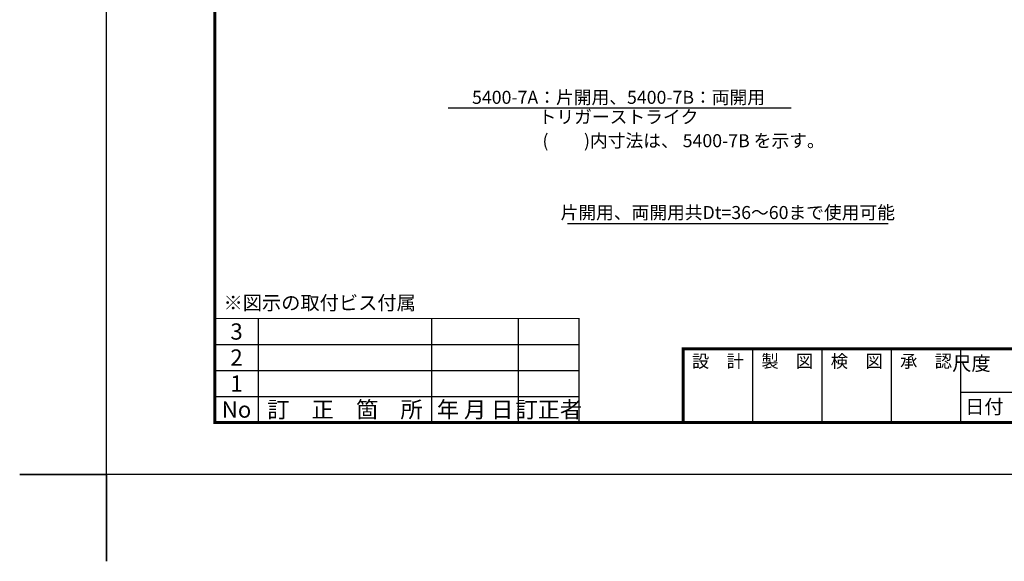
# Model space of a CAD drawing. Extents: x -20 to 440, y -20 to 317.
# Drawn here: x -20 to 207, y -20 to 105 of the extents above; entities that cross this region are included whole.
import ezdxf
from ezdxf.enums import TextEntityAlignment as Align

# ---------------------------------------------------------------- set-up
doc = ezdxf.new("R2010")
doc.units = 0
doc.header["$LTSCALE"] = 5
doc.header["$MEASUREMENT"] = 0
doc.layers.get('0').update_dxf_attribs({"linetype": 'CONTINUOUS'})
doc.layers.get('DEFPOINTS').update_dxf_attribs({"color": 252, "linetype": 'CONTINUOUS'})
for name, color, linetype in [('SUNPOU', 11, 'CONTINUOUS'), ('TEXT', 4, 'CONTINUOUS'), ('ZUWAKU', 5, 'CONTINUOUS')]:
    doc.layers.add(name, color=color, linetype=linetype)
doc.styles.get("Standard").update_dxf_attribs({"font": 'TXT.SHX', "bigfont": 'extfont.shx'})
doc.styles.add('TATE', font='txt.shx', dxfattribs={"bigfont": 'extfont.shx'})

# ---------------------------------------------------------------- blocks, each defined once
blk = doc.blocks.new('WAKU')
for points, const_width in [([(25, 285), (408, 285), (408, 12), (25, 12)], 0.7), ([(25, 36), (109, 36), (109, 12), (25, 12)], 0.3)]:
    blk.add_lwpolyline(points, close=True, dxfattribs=dict(const_width=const_width))
for points, const_width in [([(35, 12), (35, 36)], 0.3), ([(75, 12), (75, 36)], 0.3), ([(95, 12), (95, 36)], 0.3), ([(25, 30), (109, 30)], 0.3), ([(408, 29), (133, 29), (133, 12)], 0.7), ([(149, 12), (149, 29)], 0.3), ([(165, 12), (165, 29)], 0.3), ([(181, 12), (181, 29)], 0.3), ([(197, 12), (197, 29)], 0.3), ([(25, 24), (109, 24)], 0.3), ([(197, 19), (408, 19)], 0.3), ([(25, 18), (109, 18)], 0.3)]:
    blk.add_lwpolyline(points, dxfattribs=dict(const_width=const_width))
at = {"layer": 'TEXT'}
for s, height, p in [('3', 3.75, (30, 31.125)), ('2', 3.75, (30, 25.125)), ('設\u3000計', 2.925, (141, 24.7)), ('製\u3000図', 2.925, (157, 24.7)), ('検\u3000図', 2.925, (173, 24.7)), ('承\u3000認', 2.925, (189, 24.7)), ('1', 3.75, (30, 19.125)), ('No', 3.75, (30, 13.125)), ('訂\u3000正\u3000箇\u3000所', 3.75, (55, 13.125)), ('年 月 日', 3.75, (85, 13.125)), ('訂正者', 3.75, (102, 13.125))]:
    blk.add_text(s, height=height, dxfattribs=at).set_placement(p, align=Align.CENTER)
at = {"layer": 'TEXT', "style": 'TATE'}
blk.add_text('尺度', height=3.25, dxfattribs=at).set_placement((199.4625, 24), align=Align.CENTER)
at = {"layer": 'TEXT'}
blk.add_text('日付', height=3.25, dxfattribs=at).set_placement((198, 14.0375))

msp = doc.modelspace()

# ---------------------------------------------------------------- linework, layer by layer
at = {"layer": 'DEFPOINTS'}
for points in [[(0, 297), (420, 297), (420, 0), (0, 0)], [(0, 0), (-20, 0), (0, 0), (0, -20)]]:
    msp.add_lwpolyline(points, close=True, dxfattribs=at)
at = {"layer": 'SUNPOU'}
for p, q in [((157.92304, 84.51469), (78.81215, 84.51469)), ((106.30104, 57.94576), (180.24362, 57.94576))]:
    msp.add_line(p, q, dxfattribs=at)

# ---------------------------------------------------------------- block references
at = {"layer": 'ZUWAKU'}
msp.add_blockref('WAKU', (0, 0), dxfattribs=at)

# ---------------------------------------------------------------- texts
at = {"layer": 'TEXT'}
for s, p in [('5400-7A：片開用、5400-7B：両開用', (118.08506, 85.51469)), ('トリガーストライク', (118.08506, 81.01469)), ('(\u3000\u3000)内寸法は、 5400-7B を示す。', (133.08506, 75.51469)), ('片開用、両開用共Dt=36～60まで使用可能', (143.27233, 58.94576))]:
    msp.add_text(s, height=3, dxfattribs=at).set_placement(p, align=Align.CENTER)
msp.add_text('※図示の取付ビス付属', height=3.25, dxfattribs=at).set_placement((27, 38))

doc.saveas('drawing.dxf')
